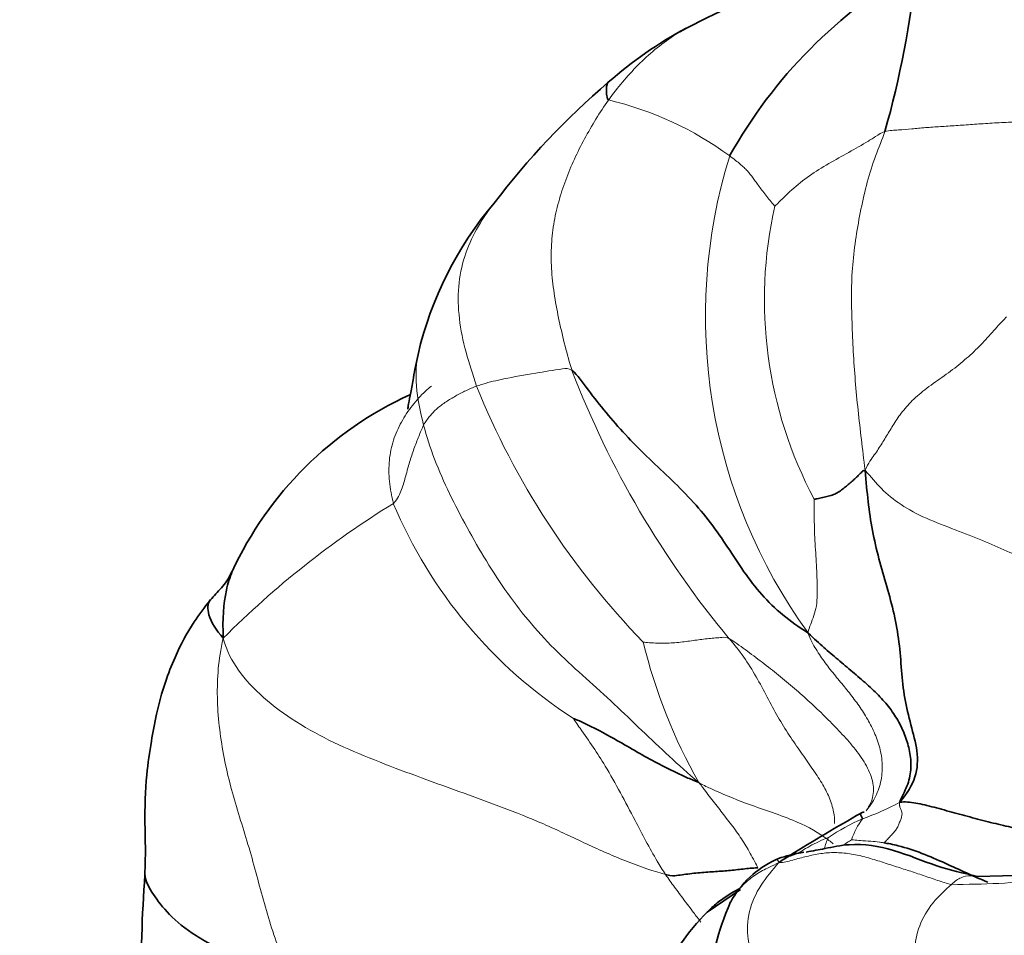
# Model space of a CAD drawing. Units: millimetres. Extents: x 0 to 833, y 0 to 1164.
# Drawn here: x 164 to 174, y 278 to 288 of the extents above; entities that cross this region are included whole.
import ezdxf
from ezdxf import colors
from ezdxf.entities.mleader import LeaderData, LeaderLine
from ezdxf.math import Vec2, Vec3

# ---------------------------------------------------------------- set-up
doc = ezdxf.new("R2010")
doc.units = ezdxf.units.MM
doc.layers.add('DV6_Défaut', color=7, linetype='Continuous')
doc.layers.add('Défaut', color=7, linetype='Continuous')

# ---------------------------------------------------------------- blocks, each defined once
blk = doc.blocks.new('_DOT')
at = {"color": 0}
blk.add_line((0, 0), (-1, 0), dxfattribs=at)
at = {"color": 0, "const_width": 0.333}
blk.add_lwpolyline([(-0.1665, 0, 1), (0.1665, 0, 1)], format="xyb", close=True, dxfattribs=at)
blk = doc.blocks.new('SE5')
at = {"layer": 'DV6_Défaut', "color": 7, "linetype": 'Continuous', "lineweight": 35}
for p, q in [((174.841, 278.83), (173.942, 278.803)), ((171.406, 278.665), (171.052, 278.422))]:
    blk.add_line(p, q, dxfattribs=at)
for centre, radius, start, end in [((175.598, 278.732), 10.308, 103.5098, 117.9988), ((175.902, 283.936), 5.278, 119.7251, 150.8641), ((163.136, 289.548), 10.201, 344.1782, 354.2157), ((172.949, 283.936), 4.472, 118.3191, 131.3407), ((175.369, 281), 8.276, 130.4924, 142.8305), ((171.711, 283.511), 3.85, 139.6382, 166.8829), ((169.482, 280.438), 3.866, 114.5761, 155.1366), ((184.563, 258.657), 23.968, 119.6749, 121.7915), ((172.236, 278.02), 1.064, 115.2258, 151.3038), ((172.262, 277.767), 1.307, 100.1819, 111.5586), ((180.707, 277.68), 15.706, 175.8295, 185.3873), ((172.754, 276.711), 2.414, 134.7573, 156.2722)]:
    blk.add_arc(centre, radius, start, end, dxfattribs=at)
at = {"layer": 'DV6_Défaut', "color": 7, "linetype": 'Continuous', "lineweight": 18}
for centre, radius, start, end in [((169.164, 283.597), 3.605, 53.8071, 76.6295), ((176.805, 284.794), 5.772, 162.749, 215.9014), ((176.196, 284.969), 4.533, 167.2716, 208.0559), ((179.178, 287.898), 10.257, 201.0651, 219.7077), ((176.426, 287.202), 8.451, 201.9292, 224.2092), ((172.857, 274.417), 9.836, 121.6359, 135.1801), ((172.384, 284.759), 5.083, 202.774, 237.0782), ((175.999, 282.667), 5.792, 193.5541, 209.5917), ((171.761, 282.091), 2.836, 289.5521, 298.4076), ((173.712, 277.164), 2.468, 113.9583, 123.5698), ((173.424, 278.91), 0.877, 144.5082, 160.9429), ((173.095, 278.871), 0.825, 154.992, 163.8014), ((173.994, 276.981), 2.62, 122.2633, 124.7844), ((173.772, 286.08), 7.361, 269.1422, 277.0318)]:
    blk.add_arc(centre, radius, start, end, dxfattribs=at)
for points, knots in [([(170.769, 287.839), (170.743, 287.824), (170.646, 287.763), (170.49, 287.645), (170.309, 287.479), (170.145, 287.298), (170.045, 287.17), (169.997, 287.104)], [0, 0, 0, 0, 0.082137, 0.311603, 0.541069, 0.770534, 1, 1, 1, 1]), ([(172.951, 286.766), (172.919, 286.757), (172.852, 286.713), (172.715, 286.629), (172.538, 286.529), (172.322, 286.41), (172.116, 286.28), (171.962, 286.151), (171.844, 286.038), (171.785, 285.979), (171.775, 285.968)], [0, 0, 0, 0, 0.083333, 0.166667, 0.333333, 0.5, 0.666667, 0.833333, 0.916667, 1, 1, 1, 1]), ([(168.775, 286), (168.771, 285.995), (168.701, 285.907), (168.58, 285.726), (168.449, 285.435), (168.384, 285.114), (168.393, 284.768), (168.467, 284.408), (168.546, 284.169), (168.587, 284.046)], [0, 0, 0, 0, 0.010143, 0.175119, 0.340095, 0.505071, 0.670048, 0.835024, 1, 1, 1, 1]), ([(168.021, 283.629), (167.983, 283.774), (167.93, 284.044), (167.94, 284.299), (167.968, 284.412)], [0, 0, 0, 0, 0.513063, 1, 1, 1, 1]), ([(169.607, 284.212), (169.572, 284.241), (169.438, 284.22), (169.184, 284.179), (168.901, 284.131), (168.7, 284.082), (168.609, 284.053), (168.587, 284.046)], [0, 0, 0, 0, 0.083333, 0.333333, 0.666667, 0.916667, 1, 1, 1, 1]), ([(167.698, 282.791), (167.678, 282.869), (167.65, 283.027), (167.647, 283.256), (167.692, 283.469), (167.779, 283.664), (167.897, 283.84), (168.009, 283.965), (168.083, 284.029), (168.105, 284.046)], [0, 0, 0, 0, 0.156079, 0.312159, 0.468238, 0.624318, 0.780397, 0.936476, 1, 1, 1, 1]), ([(171.288, 281.346), (171.256, 281.363), (171.21, 281.359), (171.116, 281.351), (170.996, 281.34), (170.846, 281.317), (170.688, 281.298), (170.549, 281.296), (170.436, 281.302), (170.38, 281.307), (170.369, 281.309)], [0, 0, 0, 0, 0.083333, 0.166667, 0.333333, 0.5, 0.666667, 0.833333, 0.916667, 1, 1, 1, 1]), ([(171.288, 281.346), (171.343, 281.283), (171.446, 281.151), (171.577, 280.94), (171.693, 280.721), (171.806, 280.506), (171.929, 280.31), (172.054, 280.129), (172.174, 279.961), (172.28, 279.802), (172.36, 279.65), (172.404, 279.508), (172.414, 279.412), (172.414, 279.37)], [0, 0, 0, 0, 0.093, 0.186001, 0.279001, 0.372002, 0.465002, 0.558002, 0.651003, 0.744003, 0.837004, 0.930004, 1, 1, 1, 1]), ([(169.622, 280.492), (169.628, 280.48), (169.761, 280.292), (169.995, 279.951), (170.255, 279.449), (170.46, 279.059), (170.575, 278.871), (170.606, 278.825)], [0, 0, 0, 0, 0.083333, 0.333333, 0.666667, 0.916667, 1, 1, 1, 1]), ([(172.397, 279.153), (172.37, 279.176), (172.244, 279.275), (171.933, 279.433), (171.501, 279.564), (171.172, 279.706), (171.022, 279.773), (170.963, 279.807)], [0, 0, 0, 0, 0.083333, 0.333333, 0.666667, 0.916667, 1, 1, 1, 1]), ([(170.963, 279.807), (170.998, 279.764), (171.033, 279.717), (171.105, 279.621), (171.199, 279.501), (171.313, 279.356), (171.421, 279.207), (171.497, 279.078), (171.556, 278.968), (171.586, 278.91), (171.592, 278.897)], [0, 0, 0, 0, 0.083333, 0.166667, 0.333333, 0.5, 0.666667, 0.833333, 0.916667, 1, 1, 1, 1]), ([(172.348, 279.22), (172.335, 279.216), (172.246, 279.179), (172.137, 279.124), (172.054, 279.071), (172.03, 279.055)], [0, 0, 0, 0, 0.190672, 0.762686, 1, 1, 1, 1]), ([(172.94, 279.163), (172.915, 279.167), (172.872, 279.174), (172.79, 279.181), (172.697, 279.185), (172.631, 279.194), (172.6, 279.196), (172.595, 279.196)], [0, 0, 0, 0, 0.083333, 0.333333, 0.666667, 0.916667, 1, 1, 1, 1]), ([(171.819, 278.952), (171.812, 278.972), (171.796, 278.983), (171.784, 278.984), (171.78, 278.982)], [0, 0, 0, 0, 0.531462, 1, 1, 1, 1]), ([(171.819, 278.952), (171.738, 278.911), (171.639, 278.87), (171.507, 278.783), (171.394, 278.673), (171.329, 278.58), (171.3, 278.527), (171.296, 278.52)], [0, 0, 0, 0, 0.240468, 0.480936, 0.721404, 0.961871, 1, 1, 1, 1]), ([(170.606, 278.825), (170.637, 278.779), (170.703, 278.689), (170.803, 278.554), (170.897, 278.43), (170.958, 278.35), (170.984, 278.316)], [0, 0, 0, 0, 0.265259, 0.530517, 0.795776, 1, 1, 1, 1]), ([(173.661, 278.719), (173.701, 278.755), (173.764, 278.798), (173.855, 278.815), (173.914, 278.809), (173.94, 278.803)], [0, 0, 0, 0, 0.359621, 0.719242, 1, 1, 1, 1])]:
    blk.add_open_spline(points, degree=3, knots=knots, dxfattribs=at)
at = {"layer": 'DV6_Défaut', "color": 7, "linetype": 'Continuous', "lineweight": 35}
for points, knots in [([(169.997, 287.104), (169.981, 287.12), (169.975, 287.17), (169.973, 287.228), (169.979, 287.269), (169.989, 287.287), (169.995, 287.294)], [0, 0, 0, 0, 0.261623, 0.523246, 0.784869, 1, 1, 1, 1]), ([(167.962, 284.384), (167.951, 284.338), (167.934, 284.266), (167.909, 284.12), (167.885, 283.98), (167.861, 283.863), (167.851, 283.804), (167.855, 283.799), (167.855, 283.799)], [0, 0, 0, 0, 0.204526, 0.384968, 0.622593, 0.828173, 0.972114, 1, 1, 1, 1]), ([(165.977, 282.072), (165.956, 282.029), (165.92, 281.955), (165.829, 281.859), (165.782, 281.803), (165.742, 281.761)], [0, 0, 0, 0, 0.224484, 0.458745, 1, 1, 1, 1]), ([(165.976, 282.068), (165.949, 282.003), (165.887, 281.791), (165.87, 281.56), (165.88, 281.35)], [0, 0, 0, 0, 0.325752, 1, 1, 1, 1]), ([(165.742, 281.761), (165.676, 281.676), (165.53, 281.485), (165.379, 281.19), (165.248, 280.864), (165.165, 280.547), (165.107, 280.232), (165.049, 279.852), (165.038, 279.457), (165.05, 279.085), (165.045, 278.922), (165.042, 278.822)], [0, 0, 0, 0, 0.087988, 0.229551, 0.323502, 0.438892, 0.542044, 0.664954, 0.832877, 0.913296, 1, 1, 1, 1]), ([(165.88, 281.35), (165.802, 281.434), (165.708, 281.593), (165.709, 281.719), (165.74, 281.759)], [0, 0, 0, 0, 0.55571, 1, 1, 1, 1]), ([(170.963, 279.807), (170.913, 279.826), (170.747, 279.9), (170.457, 280.04), (170.096, 280.258), (169.808, 280.411), (169.63, 280.492), (169.622, 280.492)], [0, 0, 0, 0, 0.083333, 0.333333, 0.666667, 0.916667, 1, 1, 1, 1]), ([(172.71, 279.419), (172.71, 279.426), (172.695, 279.454), (172.688, 279.475), (172.696, 279.485), (172.722, 279.49), (172.731, 279.492)], [0, 0, 0, 0, 0.10036, 0.40144, 0.80288, 1, 1, 1, 1]), ([(173.942, 278.803), (173.783, 278.841), (173.512, 278.9), (173.043, 279.103), (172.64, 279.17), (172.322, 279.103), (172.182, 279.078), (172.11, 279.064)], [0, 0, 0, 0, 0.246488, 0.497855, 0.748526, 0.889276, 1, 1, 1, 1]), ([(174.051, 278.742), (173.901, 278.804), (173.582, 278.955), (173.209, 279.113), (172.98, 279.157), (172.94, 279.163)], [0, 0, 0, 0, 0.40662, 0.851655, 1, 1, 1, 1]), ([(172.083, 279.062), (172.073, 279.06), (172.023, 279.054), (171.937, 279.03), (171.869, 278.99), (171.819, 278.952)], [0, 0, 0, 0, 0.113765, 0.556883, 1, 1, 1, 1]), ([(165.043, 278.816), (165.043, 278.812), (165.05, 278.748), (165.125, 278.615), (165.286, 278.401), (165.564, 278.168), (166.01, 277.941), (166.362, 277.805), (166.579, 277.722)], [0, 0, 0, 0, 0.014766, 0.211813, 0.408859, 0.605906, 0.802953, 1, 1, 1, 1]), ([(171.398, 278.675), (171.381, 278.666), (171.32, 278.632), (171.217, 278.567), (171.117, 278.488), (171.065, 278.436), (171.047, 278.417)], [0, 0, 0, 0, 0.1275171, 0.4719064, 0.8162957, 1, 1, 1, 1]), ([(171.302, 278.531), (171.232, 278.363), (171.102, 278.034), (171.107, 277.543), (171.282, 277.11), (171.446, 276.452), (171.591, 276.033), (171.69, 275.732)], [0, 0, 0, 0, 0.148496, 0.343407, 0.480905, 0.694909, 1, 1, 1, 1])]:
    blk.add_open_spline(points, degree=3, knots=knots, dxfattribs=at)
at = {"layer": 'DV6_Défaut', "color": 7, "linetype": 'Continuous', "lineweight": 18}
for points in [[(169.997, 287.104), (169.95, 287.038), (169.861, 286.901), (169.739, 286.69), (169.63, 286.473), (169.537, 286.249), (169.461, 286.017), (169.407, 285.777), (169.381, 285.529), (169.385, 285.271), (169.418, 285.006), (169.469, 284.74), (169.531, 284.474), (169.58, 284.298), (169.607, 284.212)], [(175.076, 286.994), (175.013, 286.973), (174.888, 286.934), (174.691, 286.89), (174.48, 286.873), (174.269, 286.867), (174.071, 286.856), (173.886, 286.843), (173.71, 286.83), (173.542, 286.82), (173.383, 286.809), (173.236, 286.795), (173.097, 286.782), (173.001, 286.781), (172.951, 286.766)], [(172.951, 286.766), (172.923, 286.682), (172.846, 286.507), (172.759, 286.227), (172.693, 285.936), (172.64, 285.642), (172.603, 285.344), (172.59, 285.038), (172.599, 284.727), (172.612, 284.414), (172.633, 284.101), (172.663, 283.787), (172.7, 283.474), (172.724, 283.265), (172.739, 283.147)], [(171.775, 285.968), (171.768, 285.975), (171.735, 286.016), (171.688, 286.075), (171.645, 286.129), (171.607, 286.18), (171.573, 286.226), (171.542, 286.269), (171.513, 286.309), (171.482, 286.346), (171.447, 286.382), (171.407, 286.418), (171.357, 286.458), (171.316, 286.489), (171.292, 286.506)], [(174.251, 284.787), (174.224, 284.759), (174.131, 284.658), (173.995, 284.504), (173.847, 284.359), (173.678, 284.221), (173.488, 284.09), (173.31, 283.958), (173.174, 283.823), (173.075, 283.689), (172.996, 283.559), (172.922, 283.434), (172.84, 283.31), (172.776, 283.225), (172.739, 283.147)], [(168.587, 284.046), (168.567, 284.039), (168.529, 284.023), (168.473, 283.997), (168.418, 283.97), (168.364, 283.94), (168.312, 283.91), (168.26, 283.878), (168.211, 283.843), (168.166, 283.807), (168.124, 283.768), (168.087, 283.725), (168.052, 283.679), (168.03, 283.648), (168.021, 283.629)], [(168.021, 283.629), (168.012, 283.611), (167.995, 283.571), (167.969, 283.509), (167.943, 283.444), (167.918, 283.375), (167.893, 283.305), (167.87, 283.233), (167.85, 283.16), (167.83, 283.087), (167.811, 283.015), (167.787, 282.941), (167.755, 282.867), (167.725, 282.817), (167.698, 282.791)], [(170.963, 279.807), (170.846, 279.907), (170.646, 280.087), (170.352, 280.364), (170.06, 280.647), (169.757, 280.921), (169.451, 281.197), (169.169, 281.498), (168.916, 281.827), (168.688, 282.174), (168.482, 282.533), (168.294, 282.897), (168.131, 283.262), (168.051, 283.512), (168.021, 283.629)], [(176.041, 281.764), (175.929, 281.784), (175.71, 281.829), (175.399, 281.906), (175.098, 281.99), (174.799, 282.077), (174.515, 282.174), (174.254, 282.281), (173.999, 282.396), (173.705, 282.51), (173.388, 282.627), (173.112, 282.776), (172.905, 282.947), (172.803, 283.071), (172.739, 283.147)], [(172.196, 282.837), (172.196, 282.818), (172.195, 282.728), (172.196, 282.594), (172.199, 282.461), (172.206, 282.329), (172.216, 282.198), (172.224, 282.067), (172.226, 281.94), (172.228, 281.814), (172.223, 281.694), (172.193, 281.592), (172.157, 281.499), (172.138, 281.441), (172.129, 281.409)], [(172.129, 281.409), (172.157, 281.333), (172.212, 281.232), (172.312, 281.084), (172.421, 280.948), (172.532, 280.816), (172.638, 280.68), (172.736, 280.539), (172.82, 280.388), (172.888, 280.225), (172.926, 280.045), (172.922, 279.855), (172.869, 279.675), (172.8, 279.57), (172.752, 279.505)], [(165.88, 281.35), (165.85, 281.226), (165.821, 281.026), (165.811, 280.719), (165.833, 280.412), (165.879, 280.108), (165.945, 279.808), (166.03, 279.513), (166.123, 279.22), (166.209, 278.924), (166.287, 278.625), (166.371, 278.327), (166.47, 278.035), (166.545, 277.842), (166.579, 277.722)], [(170.606, 278.825), (170.491, 278.856), (170.173, 278.964), (169.733, 279.163), (169.305, 279.37), (168.854, 279.548), (168.397, 279.713), (167.943, 279.877), (167.492, 280.047), (167.055, 280.23), (166.655, 280.449), (166.297, 280.711), (166.025, 281.006), (165.916, 281.215), (165.88, 281.35)], [(172.752, 279.505), (172.789, 279.562), (172.838, 279.666), (172.825, 279.847), (172.734, 280.032), (172.605, 280.203), (172.46, 280.363), (172.308, 280.517), (172.15, 280.668), (171.985, 280.813), (171.815, 280.956), (171.64, 281.094), (171.459, 281.228), (171.338, 281.318), (171.288, 281.346)], [(173.11, 279.597), (173.106, 279.567), (173.108, 279.554), (173.116, 279.532), (173.129, 279.505), (173.137, 279.473), (173.128, 279.434), (173.112, 279.393), (173.098, 279.353), (173.078, 279.314), (173.048, 279.275), (173.012, 279.237), (172.977, 279.199), (172.954, 279.174), (172.94, 279.163)], [(173.661, 278.719), (173.613, 278.728), (173.514, 278.761), (173.362, 278.814), (173.209, 278.865), (173.055, 278.913), (172.896, 278.966), (172.735, 279.015), (172.575, 279.049), (172.416, 279.063), (172.264, 279.051), (172.115, 279.019), (171.966, 278.979), (171.866, 278.951), (171.819, 278.952)], [(171.819, 278.952), (171.751, 278.873), (171.614, 278.717), (171.485, 278.433), (171.472, 278.126), (171.574, 277.852), (171.739, 277.63), (171.918, 277.438), (172.082, 277.238), (172.228, 277.011), (172.357, 276.763), (172.484, 276.516), (172.617, 276.284), (172.708, 276.135), (172.752, 276.062)], [(174.227, 276.022), (174.195, 276.094), (174.123, 276.239), (174.002, 276.446), (173.868, 276.645), (173.733, 276.846), (173.602, 277.053), (173.48, 277.267), (173.373, 277.493), (173.287, 277.737), (173.253, 278.005), (173.307, 278.28), (173.454, 278.529), (173.598, 278.662), (173.661, 278.719)]]:
    blk.add_open_spline(points, degree=3, dxfattribs=at)
at = {"layer": 'DV6_Défaut', "color": 7, "linetype": 'Continuous', "lineweight": 35}
for points in [[(172.129, 281.409), (172.029, 281.47), (171.855, 281.595), (171.629, 281.811), (171.442, 282.059), (171.272, 282.324), (171.091, 282.586), (170.883, 282.836), (170.645, 283.07), (170.401, 283.296), (170.175, 283.526), (169.968, 283.762), (169.779, 284.003), (169.664, 284.165), (169.607, 284.212)], [(172.739, 283.147), (172.717, 283.141), (172.695, 283.119), (172.667, 283.09), (172.631, 283.055), (172.59, 283.019), (172.55, 282.985), (172.509, 282.952), (172.465, 282.918), (172.416, 282.889), (172.359, 282.871), (172.3, 282.858), (172.243, 282.846), (172.204, 282.836), (172.196, 282.837)], [(172.739, 283.147), (172.751, 283.018), (172.769, 282.81), (172.814, 282.501), (172.885, 282.198), (172.972, 281.902), (173.054, 281.608), (173.106, 281.309), (173.128, 281.006), (173.157, 280.708), (173.227, 280.424), (173.307, 280.146), (173.298, 279.862), (173.189, 279.692), (173.11, 279.597)], [(172.129, 281.409), (172.198, 281.34), (172.297, 281.252), (172.45, 281.121), (172.606, 280.991), (172.759, 280.859), (172.901, 280.726), (173.021, 280.584), (173.113, 280.437), (173.18, 280.284), (173.224, 280.119), (173.235, 279.945), (173.196, 279.766), (173.133, 279.663), (173.11, 279.597)], [(175.618, 279.154), (175.543, 279.16), (175.395, 279.172), (175.172, 279.191), (174.954, 279.214), (174.748, 279.241), (174.552, 279.275), (174.352, 279.317), (174.137, 279.367), (173.914, 279.424), (173.692, 279.484), (173.474, 279.545), (173.276, 279.592), (173.165, 279.605), (173.11, 279.597)], [(171.592, 278.897), (171.583, 278.895), (171.532, 278.893), (171.455, 278.885), (171.378, 278.876), (171.3, 278.868), (171.221, 278.861), (171.141, 278.856), (171.059, 278.85), (170.974, 278.844), (170.887, 278.835), (170.802, 278.824), (170.723, 278.813), (170.678, 278.806), (170.606, 278.825)]]:
    blk.add_open_spline(points, degree=3, dxfattribs=at)

msp = doc.modelspace()

# ---------------------------------------------------------------- block references
at = {"layer": 'Défaut'}
msp.add_blockref('SE5', (0, 0), dxfattribs=at)

# ---------------------------------------------------------------- leaders
at = {"layer": 'Défaut', "color": 7, "linetype": 'Continuous', "lineweight": 18}
ml = msp.add_multileader_mtext('Standard', dxfattribs=at)
ml.set_content('{\\pxsm0.9;\\fSolid Edge ISO|b1||i0||c0|p34;\\W1.;16/11/2020\\P}', color=256)
ml.set_leader_properties()
ml.set_arrow_properties(name='DOT')
ml.build(insert=Vec2(0, 0))
ml.multileader.update_dxf_attribs({"leader_type": 0, "dogleg_length": 0, "arrow_head_size": 12})
ctx = ml.context
ctx.base_point, ctx.char_height, ctx.arrow_head_size, ctx.landing_gap_size = Vec3(656.602, 1156.973), 12, 12, 4.2
notes = []
notes.append((ctx, [(0, (0, 0, 0), (0, 0), (1, 0), 1, [])]))
ctx.mtext.insert = Vec3(658.602, 1163.093)
for ctx, leaders in notes:
    for number, flags, end, landing, length, lines in leaders:
        leader = LeaderData()
        leader.index, (leader.has_last_leader_line, leader.has_dogleg_vector, leader.attachment_direction) = number, flags
        leader.last_leader_point, leader.dogleg_vector, leader.dogleg_length = Vec3(end), Vec3(landing), length
        for number, points, colour, breaks in lines:
            line = LeaderLine()
            line.index, line.vertices, line.color, line.breaks = number, Vec3.list(points), colors.encode_raw_color(colour), breaks
            leader.lines.append(line)
        ctx.leaders.append(leader)

doc.saveas('drawing.dxf')
